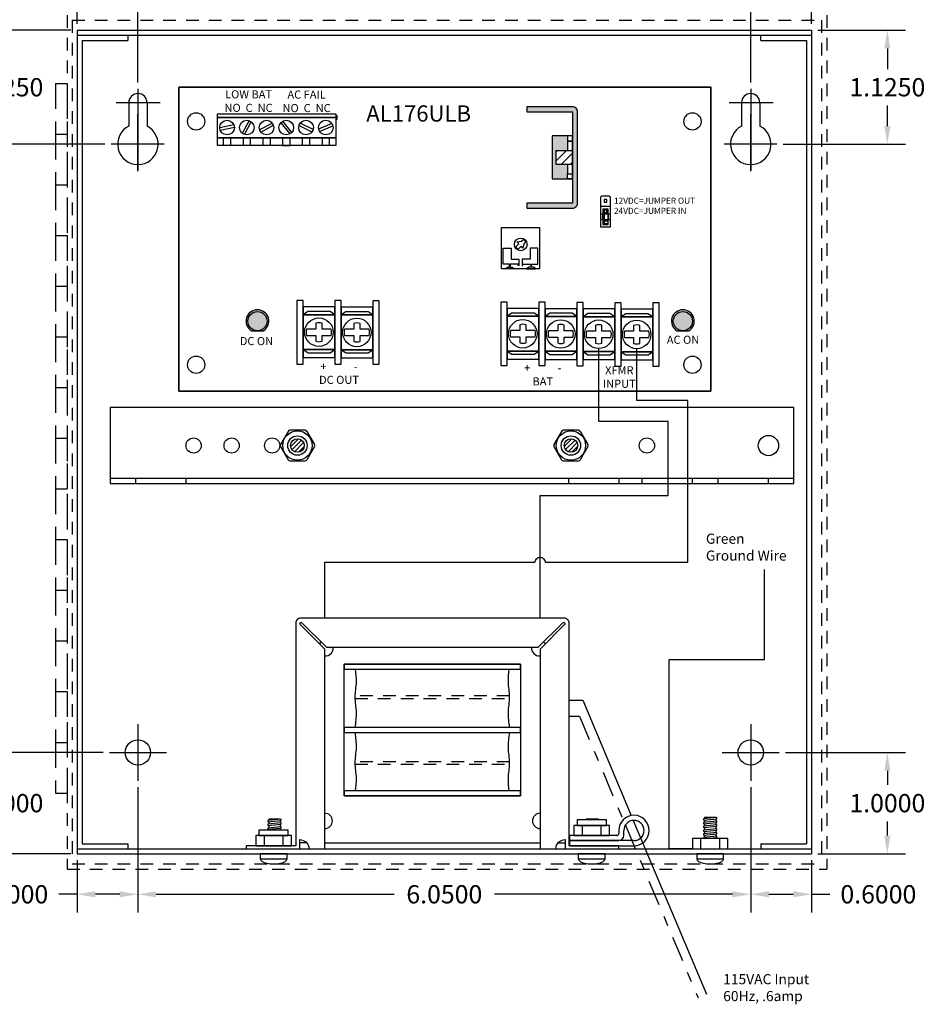
# Model space of a CAD drawing. Extents: x -9 to 15.6, y -7.8 to 16.2.
# Drawn here: x -0.6 to 8.4, y -1.5 to 8.2 of the extents above; entities that cross this region are included whole.
import ezdxf

# ---------------------------------------------------------------- set-up
doc = ezdxf.new("R2010")
doc.units = 0
doc.header["$MEASUREMENT"] = 0
for name, pattern in [('DASHDOT2', [0.5, 0.25, -0.125, 0, -0.125]), ('HIDDEN', [0.375, 0.25, -0.125]), ('HIDDEN2', [0.1875, 0.125, -0.0625])]:
    doc.linetypes.add(name, pattern=pattern)
doc.layers.get('0').update_dxf_attribs({"linetype": 'CONTINUOUS'})
doc.layers.get('DEFPOINTS').update_dxf_attribs({"color": 50, "linetype": 'CONTINUOUS'})
for name, color, linetype in [('AL176ULB', 7, 'CONTINUOUS'), ('BC100', 7, 'CONTINUOUS'), ('BRACKETS', 7, 'CONTINUOUS'), ('CABINET', 7, 'CONTINUOUS'), ('TRANSFORMER', 7, 'CONTINUOUS'), ('WIRES', 7, 'CONTINUOUS')]:
    doc.layers.add(name, color=color, linetype=linetype)
doc.dimstyles.get("Standard").update_dxf_attribs({"dimtxt": 0.18, "dimasz": 0.18, "dimexe": 0.18, "dimexo": 0.0625, "dimgap": 0.09, "dimtad": 0, "dimtih": 1, "dimtoh": 1, "dimdec": 4, "dimzin": 0, "dimtxsty": 'STANDARD', "dimcen": 0.09, "dimazin": 3, "dimtfac": 1, "dimtdec": 4, "dimtofl": 0, "dimtmove": 0, "dimatfit": 3, "dimtolj": 1, "dimtzin": 0})

# ---------------------------------------------------------------- blocks, each defined once
blk = doc.blocks.new('*D3')
at = {"layer": 'BC100', "color": 0, "linetype": 'CONTINUOUS'}
for p, q in [((0.6, 7.6083), (0.6, 8.8451)), ((6.65, 8.7276), (6.65, 8.8451)), ((0.78, 8.6651), (3.13, 8.6651)), ((6.47, 8.6651), (4.12, 8.6651))]:
    blk.add_line(p, q, dxfattribs=at)
for points in [[(0.78, 8.6951), (0.78, 8.6351), (0.6, 8.6651)], [(6.47, 8.6951), (6.47, 8.6351), (6.65, 8.6651)]]:
    blk.add_solid(points, dxfattribs=at)
at = {"layer": 'DEFPOINTS', "color": 0, "linetype": 'CONTINUOUS'}
for p in [(6.65, 8.6651), (6.65, 8.6651), (0.6, 7.5458)]:
    blk.add_point(p, dxfattribs=at)
at = {"layer": 'BC100', "color": 0, "linetype": 'CONTINUOUS', "insert": (3.625, 8.6651), "char_height": 0.18, "attachment_point": 5}
blk.add_mtext('\\A1;6.0500', dxfattribs=at)
blk = doc.blocks.new('*D4')
at = {"layer": 'BC100', "color": 0, "linetype": 'CONTINUOUS'}
for p, q in [((0, 8.1875), (0, 9.3226)), ((7.25, 8.1875), (7.25, 9.3226)), ((0.18, 9.1426), (3.115, 9.1426)), ((7.07, 9.1426), (4.135, 9.1426))]:
    blk.add_line(p, q, dxfattribs=at)
for points in [[(0.18, 9.1726), (0.18, 9.1126), (0, 9.1426)], [(7.07, 9.1726), (7.07, 9.1126), (7.25, 9.1426)]]:
    blk.add_solid(points, dxfattribs=at)
at = {"layer": 'DEFPOINTS', "color": 0, "linetype": 'CONTINUOUS'}
for p in [(7.25, 9.1426), (0, 8.125), (7.25, 8.125)]:
    blk.add_point(p, dxfattribs=at)
at = {"layer": 'BC100', "color": 0, "linetype": 'CONTINUOUS', "insert": (3.625, 9.1426), "char_height": 0.18, "attachment_point": 5}
blk.add_mtext('\\A1;7.2500', dxfattribs=at)
blk = doc.blocks.new('*D6')
at = {"layer": 'BC100', "color": 0, "linetype": 'CONTINUOUS'}
for p, q in [((0.6, 0.6568), (0.6, -0.5789)), ((6.65, 0.6568), (6.65, -0.5789)), ((0.78, -0.3989), (3.13, -0.3989)), ((6.47, -0.3989), (4.12, -0.3989))]:
    blk.add_line(p, q, dxfattribs=at)
for points in [[(0.78, -0.3689), (0.78, -0.4289), (0.6, -0.3989)], [(6.47, -0.3689), (6.47, -0.4289), (6.65, -0.3989)]]:
    blk.add_solid(points, dxfattribs=at)
at = {"layer": 'DEFPOINTS', "color": 0, "linetype": 'CONTINUOUS'}
for p in [(0.6, 0.7193), (6.65, 0.7193), (6.65, -0.3989)]:
    blk.add_point(p, dxfattribs=at)
at = {"layer": 'BC100', "color": 0, "linetype": 'CONTINUOUS', "insert": (3.625, -0.3989), "char_height": 0.18, "attachment_point": 5}
blk.add_mtext('\\A1;6.0500', dxfattribs=at)
blk = doc.blocks.new('*D7')
at = {"layer": 'BC100', "color": 0, "linetype": 'CONTINUOUS'}
for p, q in [((-0.0625, 8.125), (-1.3646, 8.125)), ((-1.1846, 7.945), (-1.1846, 4.2425)), ((-1.1846, 0.18), (-1.1846, 3.8825)), ((-0.0625, 0), (-1.3646, 0))]:
    blk.add_line(p, q, dxfattribs=at)
for points in [[(-1.2146, 7.945), (-1.1546, 7.945), (-1.1846, 8.125)], [(-1.2146, 0.18), (-1.1546, 0.18), (-1.1846, 0)]]:
    blk.add_solid(points, dxfattribs=at)
at = {"layer": 'DEFPOINTS', "color": 0, "linetype": 'CONTINUOUS'}
for p in [(-1.1846, 8.125), (0, 8.125), (0, 0)]:
    blk.add_point(p, dxfattribs=at)
at = {"layer": 'BC100', "color": 0, "linetype": 'CONTINUOUS', "insert": (-1.1846, 4.0625), "char_height": 0.18, "attachment_point": 5}
blk.add_mtext('\\A1;8.1250', dxfattribs=at)
blk = doc.blocks.new('*D9')
at = {"layer": 'BC100', "color": 0, "linetype": 'CONTINUOUS'}
for p, q in [((0.2568, 1), (-0.8885, 1)), ((-0.7085, 0.82), (-0.7085, 0.68)), ((-0.7085, 0.18), (-0.7085, 0.32)), ((-0.0625, 0), (-0.8885, 0))]:
    blk.add_line(p, q, dxfattribs=at)
for points in [[(-0.7385, 0.82), (-0.6785, 0.82), (-0.7085, 1)], [(-0.7385, 0.18), (-0.6785, 0.18), (-0.7085, 0)]]:
    blk.add_solid(points, dxfattribs=at)
at = {"layer": 'DEFPOINTS', "color": 0, "linetype": 'CONTINUOUS'}
for p in [(0.3193, 1), (-0.7085, 0), (0, 0)]:
    blk.add_point(p, dxfattribs=at)
at = {"layer": 'BC100', "color": 0, "linetype": 'CONTINUOUS', "insert": (-0.7085, 0.5), "char_height": 0.18, "attachment_point": 5}
blk.add_mtext('\\A1;1.0000', dxfattribs=at)
blk = doc.blocks.new('*D10')
at = {"layer": 'BC100', "color": 0, "linetype": 'CONTINUOUS'}
for p, q in [((0.6, 0.6568), (0.6, -0.5789)), ((0, -0.0625), (0, -0.5789)), ((0, -0.3989), (-0.18, -0.3989)), ((0.42, -0.3989), (0.18, -0.3989))]:
    blk.add_line(p, q, dxfattribs=at)
for points in [[(0.18, -0.3689), (0.18, -0.4289), (0, -0.3989)], [(0.42, -0.3689), (0.42, -0.4289), (0.6, -0.3989)]]:
    blk.add_solid(points, dxfattribs=at)
at = {"layer": 'DEFPOINTS', "color": 0, "linetype": 'CONTINUOUS'}
for p in [(0.6, 0.7193), (0, 0), (0, -0.3989)]:
    blk.add_point(p, dxfattribs=at)
at = {"layer": 'BC100', "color": 0, "linetype": 'CONTINUOUS', "insert": (-0.66, -0.3989), "char_height": 0.18, "attachment_point": 5}
blk.add_mtext('\\A1;0.6000', dxfattribs=at)
blk = doc.blocks.new('*D14')
at = {"layer": 'BC100', "color": 0, "linetype": 'CONTINUOUS'}
for p, q in [((0, 8.1875), (0, 8.8451)), ((0.6, 7.6083), (0.6, 8.8451)), ((0, 8.6651), (-0.18, 8.6651)), ((0.42, 8.6651), (0.18, 8.6651))]:
    blk.add_line(p, q, dxfattribs=at)
for points in [[(0.18, 8.6951), (0.18, 8.6351), (0, 8.6651)], [(0.42, 8.6951), (0.42, 8.6351), (0.6, 8.6651)]]:
    blk.add_solid(points, dxfattribs=at)
at = {"layer": 'DEFPOINTS', "color": 0, "linetype": 'CONTINUOUS'}
for p in [(0, 8.6651), (0, 8.125), (0.6, 7.5458)]:
    blk.add_point(p, dxfattribs=at)
at = {"layer": 'BC100', "color": 0, "linetype": 'CONTINUOUS', "insert": (-0.66, 8.6651), "char_height": 0.18, "attachment_point": 5}
blk.add_mtext('\\A1;0.6000', dxfattribs=at)
blk = doc.blocks.new('*D15')
at = {"layer": 'BC100', "color": 0, "linetype": 'CONTINUOUS'}
for p, q in [((-0.0625, 8.125), (-0.8885, 8.125)), ((-0.7085, 7.945), (-0.7085, 7.7425)), ((-0.7085, 7.18), (-0.7085, 7.3825)), ((0.2743, 7), (-0.8885, 7))]:
    blk.add_line(p, q, dxfattribs=at)
for points in [[(-0.7385, 7.945), (-0.6785, 7.945), (-0.7085, 8.125)], [(-0.7385, 7.18), (-0.6785, 7.18), (-0.7085, 7)]]:
    blk.add_solid(points, dxfattribs=at)
at = {"layer": 'DEFPOINTS', "color": 0, "linetype": 'CONTINUOUS'}
for p in [(-0.7085, 8.125), (0, 8.125), (0.3368, 7)]:
    blk.add_point(p, dxfattribs=at)
at = {"layer": 'BC100', "color": 0, "linetype": 'CONTINUOUS', "insert": (-0.7085, 7.5625), "char_height": 0.18, "attachment_point": 5}
blk.add_mtext('\\A1;1.1250', dxfattribs=at)
blk = doc.blocks.new('*D18')
at = {"layer": 'BC100', "color": 0, "linetype": 'CONTINUOUS'}
for p, q in [((6.9932, 1), (8.1788, 1)), ((7.9988, 0.82), (7.9988, 0.68)), ((7.9988, 0.18), (7.9988, 0.32)), ((7.3125, 0), (8.1788, 0))]:
    blk.add_line(p, q, dxfattribs=at)
for points in [[(7.9688, 0.82), (8.0288, 0.82), (7.9988, 1)], [(7.9688, 0.18), (8.0288, 0.18), (7.9988, 0)]]:
    blk.add_solid(points, dxfattribs=at)
at = {"layer": 'DEFPOINTS', "color": 0, "linetype": 'CONTINUOUS'}
for p in [(6.9307, 1), (7.25, 0), (7.9988, 0)]:
    blk.add_point(p, dxfattribs=at)
at = {"layer": 'BC100', "color": 0, "linetype": 'CONTINUOUS', "insert": (7.9988, 0.5), "char_height": 0.18, "attachment_point": 5}
blk.add_mtext('\\A1;1.0000', dxfattribs=at)
blk = doc.blocks.new('*D19')
at = {"layer": 'BC100', "color": 0, "linetype": 'CONTINUOUS'}
for p, q in [((6.65, 0.6568), (6.65, -0.5789)), ((7.25, -0.0625), (7.25, -0.5789)), ((6.83, -0.3989), (7.07, -0.3989)), ((7.25, -0.3989), (7.43, -0.3989))]:
    blk.add_line(p, q, dxfattribs=at)
for points in [[(6.83, -0.3689), (6.83, -0.4289), (6.65, -0.3989)], [(7.07, -0.3689), (7.07, -0.4289), (7.25, -0.3989)]]:
    blk.add_solid(points, dxfattribs=at)
at = {"layer": 'DEFPOINTS', "color": 0, "linetype": 'CONTINUOUS'}
for p in [(6.65, 0.7193), (7.25, 0), (7.25, -0.3989)]:
    blk.add_point(p, dxfattribs=at)
at = {"layer": 'BC100', "color": 0, "linetype": 'CONTINUOUS', "insert": (7.91, -0.3989), "char_height": 0.18, "attachment_point": 5}
blk.add_mtext('\\A1;0.6000', dxfattribs=at)
blk = doc.blocks.new('*D23')
at = {"layer": 'BC100', "color": 0, "linetype": 'CONTINUOUS'}
for p, q in [((7.3125, 8.125), (8.1788, 8.125)), ((7.9988, 7.945), (7.9988, 7.7425)), ((7.9988, 7.18), (7.9988, 7.3825)), ((6.9716, 7), (8.1788, 7))]:
    blk.add_line(p, q, dxfattribs=at)
for points in [[(7.9688, 7.945), (8.0288, 7.945), (7.9988, 8.125)], [(7.9688, 7.18), (8.0288, 7.18), (7.9988, 7)]]:
    blk.add_solid(points, dxfattribs=at)
at = {"layer": 'DEFPOINTS', "color": 0, "linetype": 'CONTINUOUS'}
for p in [(7.25, 8.125), (7.9988, 8.125), (6.9091, 7)]:
    blk.add_point(p, dxfattribs=at)
at = {"layer": 'BC100', "color": 0, "linetype": 'CONTINUOUS', "insert": (7.9988, 7.5625), "char_height": 0.18, "attachment_point": 5}
blk.add_mtext('\\A1;1.1250', dxfattribs=at)
blk = doc.blocks.new('*D24')
at = {"layer": 'BC100', "color": 0, "linetype": 'CONTINUOUS'}
for p, q in [((6.65, 7.6083), (6.65, 8.8451)), ((7.25, 8.1875), (7.25, 8.8451)), ((6.83, 8.6651), (7.07, 8.6651)), ((7.25, 8.6651), (7.43, 8.6651))]:
    blk.add_line(p, q, dxfattribs=at)
for points in [[(6.83, 8.6951), (6.83, 8.6351), (6.65, 8.6651)], [(7.07, 8.6951), (7.07, 8.6351), (7.25, 8.6651)]]:
    blk.add_solid(points, dxfattribs=at)
at = {"layer": 'DEFPOINTS', "color": 0, "linetype": 'CONTINUOUS'}
for p in [(7.25, 8.6651), (7.25, 8.125), (6.65, 7.5458)]:
    blk.add_point(p, dxfattribs=at)
at = {"layer": 'BC100', "color": 0, "linetype": 'CONTINUOUS', "insert": (7.91, 8.6651), "char_height": 0.18, "attachment_point": 5}
blk.add_mtext('\\A1;0.6000', dxfattribs=at)
blk = doc.blocks.new('AL176ULB')
for color, points in [(256, [(6.4648, 5.3826), (6.4648, 5.3326), (6.9148, 5.3326), (6.9148, 4.4326), (6.4648, 4.4326), (6.4648, 4.3826), (6.9148, 4.3826, 0.414214), (6.9648, 4.4326), (6.9648, 5.3326, 0.414214), (6.9148, 5.3826)]), (256, [(6.7498, 4.8166), (6.7498, 4.9486), (6.8648, 4.9486), (6.8648, 5.0426), (6.8648, 5.0951), (6.7148, 5.0951), (6.7148, 4.6701), (6.8648, 4.6701), (6.8648, 4.7226), (6.8648, 4.8166)]), (12, [(3.7445, 3.1726), (3.8048, 3.1726, -0.414214), (3.7098, 3.2676, -1), (3.8998, 3.2676, -0.414214), (3.8048, 3.1726), (3.865, 3.1726, 3.44342)]), (1, [(3.7098, 3.2676, 1), (3.8998, 3.2676, 1)]), (82, [(8.0998, 3.2676, -0.414214), (8.0048, 3.1726), (8.065, 3.1726, 3.44342), (7.9445, 3.1726), (8.0048, 3.1726, -0.414214), (7.9098, 3.2676, -1)]), (3, [(7.9098, 3.2676, 1), (8.0998, 3.2676, 1)])]:
    blk.add_hatch(color=color).paths.add_polyline_path(points)
h = blk.add_hatch()
h.set_pattern_fill('ANSI31', color=256, scale=0.5, angle=180, style=0)
h.set_pattern_definition([(225, (10.791183, 13.87264), (0.04419417, -0.04419417), [])])
h.paths.add_polyline_path([(6.7498, 4.9486), (6.7498, 4.8166), (6.9148, 4.8166), (6.9148, 4.9486)])
at = {"linetype": 'CONTINUOUS'}
for p, q in [((3.0298, 5.5776), (8.2798, 5.5776)), ((8.2798, 5.5776), (3.0298, 5.5776)), ((3.0298, 2.5776), (3.0298, 5.5776)), ((3.0298, 5.5776), (3.0298, 2.5776)), ((8.2798, 5.5776), (8.2798, 2.5776)), ((8.2798, 2.5776), (8.2798, 5.5776)), ((8.2798, 2.5776), (3.0298, 2.5776)), ((3.0298, 2.5776), (8.2798, 2.5776))]:
    blk.add_line(p, q, dxfattribs=at)
for p, q in [((4.3809, 3.19), (4.2904, 3.19)), ((4.2904, 3.1275), (4.3809, 3.1275)), ((4.5324, 3.19), (4.4434, 3.19)), ((4.4434, 3.1275), (4.5324, 3.1275)), ((4.7558, 3.1878), (4.6652, 3.1878)), ((4.6652, 3.1253), (4.7558, 3.1253)), ((4.9072, 3.1878), (4.8183, 3.1878)), ((4.8183, 3.1253), (4.9072, 3.1253)), ((6.394, 3.1745), (6.3034, 3.1745)), ((6.3034, 3.112), (6.394, 3.112)), ((6.5455, 3.1745), (6.4565, 3.1745)), ((6.4565, 3.112), (6.5455, 3.112)), ((6.7688, 3.1723), (6.6782, 3.1723)), ((6.6782, 3.1098), (6.7688, 3.1098)), ((6.9203, 3.1723), (6.8313, 3.1723)), ((6.8313, 3.1098), (6.9203, 3.1098)), ((7.1436, 3.17), (7.053, 3.17)), ((7.2951, 3.17), (7.2061, 3.17)), ((7.5184, 3.1678), (7.4279, 3.1678)), ((7.6699, 3.1678), (7.5809, 3.1678)), ((7.053, 3.1075), (7.1436, 3.1075)), ((7.2061, 3.1075), (7.2951, 3.1075)), ((7.4279, 3.1053), (7.5184, 3.1053)), ((7.5809, 3.1053), (7.6699, 3.1053))]:
    blk.add_line(p, q)
for points in [[(6.9648, 5.3326, 0.414214), (6.9148, 5.3826), (6.4648, 5.3826), (6.4648, 5.3326), (6.9148, 5.3326), (6.9148, 4.4326), (6.4648, 4.4326), (6.4648, 4.3826), (6.9148, 4.3826, 0.414214), (6.9648, 4.4326), (6.9648, 5.3326)], [(7.2862, 4.1971, 0.414214), (7.2912, 4.2021), (7.2912, 4.3921, 0.414214), (7.2862, 4.3971), (7.1962, 4.3971, 0.414214), (7.1912, 4.3921), (7.1912, 4.2021, 0.414214), (7.1962, 4.1971), (7.2862, 4.1971)]]:
    blk.add_lwpolyline(points, format="xyb", close=True)
for points in [[(6.9148, 5.3826), (6.4648, 5.3826), (6.4648, 5.3326)], [(3.7218, 5.2467), (3.6555, 5.1202)], [(6.9648, 4.4326), (6.9648, 5.3326)], [(3.5719, 5.2051), (3.4323, 5.1747)], [(3.4376, 5.1502), (3.5772, 5.1806)], [(3.6777, 5.1086), (3.744, 5.2351)], [(3.9519, 5.2223), (3.8259, 5.1551)], [(3.8376, 5.133), (3.9636, 5.2002)], [(4.0351, 5.2253), (4.125, 5.1143)], [(4.1444, 5.13), (4.0545, 5.241)], [(4.2152, 5.1982), (4.3432, 5.1347)], [(4.3543, 5.1571), (4.2263, 5.2206)], [(4.5408, 5.2167), (4.409, 5.1617)], [(4.4187, 5.1386), (4.5505, 5.1936)], [(6.8648, 4.8166), (6.8648, 4.7226), (6.9148, 4.7226), (6.9148, 5.0426), (6.8648, 5.0426), (6.8648, 4.9486)], [(6.4648, 4.4326), (6.4648, 4.3826), (6.9148, 4.3826)], [(7.2162, 4.2221), (7.2662, 4.2221), (7.2662, 4.3721), (7.2162, 4.3721), (7.2162, 4.2221)], [(7.2662, 4.3621), (7.2262, 4.3621), (7.2262, 4.3371)], [(7.2262, 4.3271), (7.2662, 4.3271), (7.2662, 4.3371), (7.2262, 4.3371)], [(7.2262, 4.3271), (7.2262, 4.2671)], [(7.2262, 4.2571), (7.2662, 4.2571), (7.2662, 4.2671), (7.2262, 4.2671)], [(7.2262, 4.2571), (7.2262, 4.2321), (7.2662, 4.2321)], [(6.3499, 3.9952), (6.3854, 4.029), (6.3657, 4.0496), (6.4131, 4.0555), (6.4373, 4.0785)], [(6.4591, 4.0561), (6.4331, 4.0314), (6.4255, 3.987), (6.4069, 4.0064), (6.3712, 3.9724)], [(4.3809, 3.2474), (4.3809, 3.19)], [(4.4434, 3.19), (4.4434, 3.2469)], [(4.7558, 3.2452), (4.7558, 3.1878)], [(4.8183, 3.1878), (4.8183, 3.2446)], [(6.394, 3.232), (6.394, 3.1745)], [(6.4565, 3.1745), (6.4565, 3.2314)], [(6.7688, 3.2297), (6.7688, 3.1723)], [(6.8313, 3.1723), (6.8313, 3.2291)], [(7.1436, 3.2274), (7.1436, 3.17)], [(7.2061, 3.17), (7.2061, 3.2269)], [(7.5184, 3.2252), (7.5184, 3.1678)], [(7.5809, 3.1678), (7.5809, 3.2246)], [(4.3809, 3.1275), (4.3809, 3.0701)], [(4.4434, 3.0707), (4.4434, 3.1275)], [(4.7558, 3.1253), (4.7558, 3.0678)], [(4.8183, 3.0684), (4.8183, 3.1253)], [(6.394, 3.112), (6.394, 3.0546)], [(6.4565, 3.0552), (6.4565, 3.112)], [(6.7688, 3.1098), (6.7688, 3.0524)], [(6.8313, 3.0529), (6.8313, 3.1098)], [(7.1436, 3.1075), (7.1436, 3.0501)], [(7.2061, 3.0507), (7.2061, 3.1075)], [(7.5184, 3.1053), (7.5184, 3.0478)], [(7.5809, 3.0484), (7.5809, 3.1053)]]:
    blk.add_lwpolyline(points)
for points in [[(4.5823, 5.3106), (3.4073, 5.3106), (3.4073, 5.2776), (4.5823, 5.2776)], [(4.5823, 5.2776), (3.4073, 5.2776), (3.4073, 5.0776), (4.5823, 5.0776)], [(4.5823, 5.2941), (4.5823, 5.2611), (4.5923, 5.2611), (4.5923, 5.2941)], [(4.5823, 5.0776), (3.4073, 5.0776), (3.4073, 5.0026), (4.5823, 5.0026)], [(3.5423, 5.0776), (3.4673, 5.0776), (3.4673, 5.0026), (3.5423, 5.0026)], [(3.7373, 5.0776), (3.6623, 5.0776), (3.6623, 5.0026), (3.7373, 5.0026)], [(3.9323, 5.0776), (3.8573, 5.0776), (3.8573, 5.0026), (3.9323, 5.0026)], [(4.1273, 5.0768), (4.0523, 5.0768), (4.0523, 5.0018), (4.1273, 5.0018)], [(4.3223, 5.0776), (4.2473, 5.0776), (4.2473, 5.0026), (4.3223, 5.0026)], [(4.5173, 5.0776), (4.4423, 5.0776), (4.4423, 5.0026), (4.5173, 5.0026)], [(6.9148, 5.0951), (6.7148, 5.0951), (6.7148, 4.6701), (6.9148, 4.6701)], [(6.8648, 5.0426), (6.9148, 5.0426), (6.9148, 5.0951), (6.8648, 5.0951)], [(6.9148, 4.9486), (6.7498, 4.9486), (6.7498, 4.8166), (6.9148, 4.8166)], [(6.8648, 4.7226), (6.9148, 4.7226), (6.9148, 4.6701), (6.8648, 4.6701)], [(6.9148, 4.4326), (6.9148, 4.4326), (6.9148, 4.4326), (6.9148, 4.4326)], [(7.2287, 4.4421), (7.2537, 4.4421), (7.2537, 4.4671), (7.2287, 4.4671)], [(7.1912, 4.2721), (7.2162, 4.2721), (7.2162, 4.3221), (7.1912, 4.3221)], [(7.2287, 4.3371), (7.2537, 4.3371), (7.2537, 4.3621), (7.2287, 4.3621)], [(7.2662, 4.2721), (7.2912, 4.2721), (7.2912, 4.3221), (7.2662, 4.3221)], [(6.2148, 4.1908), (6.5898, 4.1908), (6.5898, 3.7845), (6.2148, 3.7845)], [(6.2929, 3.8001), (6.2929, 3.8314), (6.2304, 3.8314), (6.2304, 3.9876), (6.3085, 3.9876), (6.3085, 3.8783), (6.3866, 3.8783), (6.3866, 3.8158), (6.3788, 3.8158), (6.3788, 3.8314), (6.3007, 3.8314), (6.3007, 3.8001), (6.3202, 3.8001), (6.3437, 3.7845), (6.2499, 3.7845), (6.2734, 3.8001), (6.2929, 3.8001)], [(6.5116, 3.8001), (6.5116, 3.8314), (6.5741, 3.8314), (6.5741, 3.9876), (6.496, 3.9876), (6.496, 3.8783), (6.4179, 3.8783), (6.4179, 3.8158), (6.4257, 3.8158), (6.4257, 3.8314), (6.5038, 3.8314), (6.5038, 3.8001), (6.4843, 3.8001), (6.4609, 3.7845), (6.5546, 3.7845), (6.5312, 3.8001), (6.5116, 3.8001)], [(4.1948, 2.8449), (4.2573, 2.8449), (4.2573, 3.4699), (4.1948, 3.4699)], [(4.2574, 2.9081), (4.5699, 2.9081), (4.5699, 3.4081), (4.2574, 3.4081)], [(4.5698, 2.8449), (4.6323, 2.8449), (4.6323, 3.4699), (4.5698, 3.4699)], [(4.6323, 2.9058), (4.9448, 2.9058), (4.9448, 3.4058), (4.6323, 3.4058)], [(4.9446, 2.8426), (5.0071, 2.8426), (5.0071, 3.4676), (4.9446, 3.4676)], [(6.2078, 2.8294), (6.2703, 2.8294), (6.2703, 3.4544), (6.2078, 3.4544)], [(6.5828, 2.8294), (6.6453, 2.8294), (6.6453, 3.4544), (6.5828, 3.4544)], [(6.9576, 2.8272), (7.0201, 2.8272), (7.0201, 3.4522), (6.9576, 3.4522)], [(7.3324, 2.8249), (7.3949, 2.8249), (7.3949, 3.4499), (7.3324, 3.4499)], [(7.7073, 2.8226), (7.7698, 2.8226), (7.7698, 3.4476), (7.7073, 3.4476)], [(4.2574, 3.3315), (4.5699, 3.3315), (4.5226, 3.363), (4.3039, 3.363)], [(4.2574, 2.9878), (4.5699, 2.9878), (4.5699, 3.3315), (4.2574, 3.3315)], [(4.6323, 3.3293), (4.9448, 3.3293), (4.8975, 3.3607), (4.6787, 3.3607)], [(4.6323, 2.9855), (4.9448, 2.9855), (4.9448, 3.3293), (4.6323, 3.3293)], [(6.2705, 2.8926), (6.583, 2.8926), (6.583, 3.3926), (6.2705, 3.3926)], [(6.2705, 3.3161), (6.583, 3.3161), (6.5357, 3.3475), (6.3169, 3.3475)], [(6.2705, 2.9723), (6.583, 2.9723), (6.583, 3.3161), (6.2705, 3.3161)], [(6.6453, 2.8903), (6.9578, 2.8903), (6.9578, 3.3903), (6.6453, 3.3903)], [(6.6453, 3.3138), (6.9578, 3.3138), (6.9105, 3.3453), (6.6918, 3.3453)], [(6.6453, 2.9701), (6.9578, 2.9701), (6.9578, 3.3138), (6.6453, 3.3138)], [(7.0201, 2.8881), (7.3326, 2.8881), (7.3326, 3.3881), (7.0201, 3.3881)], [(7.0201, 3.3115), (7.3326, 3.3115), (7.2853, 3.343), (7.0666, 3.343)], [(7.0201, 2.9678), (7.3326, 2.9678), (7.3326, 3.3115), (7.0201, 3.3115)], [(7.3949, 2.8858), (7.7074, 2.8858), (7.7074, 3.3858), (7.3949, 3.3858)], [(7.3949, 3.3093), (7.7074, 3.3093), (7.6601, 3.3407), (7.4414, 3.3407)], [(7.3949, 2.9655), (7.7074, 2.9655), (7.7074, 3.3093), (7.3949, 3.3093)], [(4.5699, 2.9878), (4.2574, 2.9878), (4.3047, 2.9563), (4.5235, 2.9563)], [(4.9448, 2.9855), (4.6323, 2.9855), (4.6795, 2.9541), (4.8983, 2.9541)], [(6.583, 2.9723), (6.2705, 2.9723), (6.3178, 2.9409), (6.5365, 2.9409)], [(6.9578, 2.9701), (6.6453, 2.9701), (6.6926, 2.9386), (6.9113, 2.9386)], [(7.3326, 2.9678), (7.0201, 2.9678), (7.0674, 2.9363), (7.2862, 2.9363)], [(7.7074, 2.9655), (7.3949, 2.9655), (7.4422, 2.9341), (7.661, 2.9341)]]:
    blk.add_lwpolyline(points, close=True)
for points in [[(7.2912, 4.3921), (7.2912, 4.4821, 0.414214), (7.2712, 4.5021), (7.2112, 4.5021, 0.414214), (7.1912, 4.4821), (7.1912, 4.3921)], [(4.2904, 3.19, 0.127017), (4.2904, 3.1275)], [(4.6652, 3.1878, 0.127017), (4.6652, 3.1253)], [(6.3034, 3.1745, 0.127017), (6.3034, 3.112)], [(6.6782, 3.1723, 0.127017), (6.6782, 3.1098)], [(7.053, 3.17, 0.127017), (7.053, 3.1075)], [(7.4279, 3.1678, 0.127017), (7.4279, 3.1053)]]:
    blk.add_lwpolyline(points, format="xyb")
at = {"color": 12, "linetype": 'CONTINUOUS'}
blk.add_lwpolyline([(3.7445, 3.1726), (3.865, 3.1726)], dxfattribs=at)
at = {"color": 82, "linetype": 'CONTINUOUS'}
blk.add_lwpolyline([(7.9445, 3.1726), (8.065, 3.1726)], dxfattribs=at)
at = {"linetype": 'CONTINUOUS'}
for centre in [(3.1998, 5.2376), (8.0998, 5.2376), (3.1998, 2.8376), (8.0998, 2.8376)]:
    blk.add_circle(centre, 0.0855, dxfattribs=at)
for centre, radius in [((3.5048, 5.1776), 0.0725), ((3.6998, 5.1776), 0.0725), ((3.8948, 5.1776), 0.0725), ((4.0898, 5.1776), 0.0725), ((4.2848, 5.1776), 0.0725), ((4.4798, 5.1776), 0.0725), ((6.4048, 4.0252), 0.0625), ((4.4114, 3.1588), 0.1406), ((4.7862, 3.1565), 0.1406), ((6.4244, 3.1433), 0.1406), ((6.7993, 3.141), 0.1406), ((7.1741, 3.1388), 0.1406), ((7.5489, 3.1365), 0.1406)]:
    blk.add_circle(centre, radius)
at = {"color": 1, "linetype": 'CONTINUOUS'}
blk.add_circle((3.8048, 3.2676), 0.095, dxfattribs=at)
at = {"color": 3, "linetype": 'CONTINUOUS'}
blk.add_circle((8.0048, 3.2676), 0.095, dxfattribs=at)
for centre, radius, start, end in [((6.4048, 4.0252), 0.0547, 206.3849, 239.59012), ((6.4048, 4.0252), 0.0547, 27.66061, 60.86583), ((4.4114, 3.1588), 0.0938, 70.00964, 108.95374), ((4.7862, 3.1565), 0.0938, 70.00964, 108.95374), ((6.4244, 3.1433), 0.0938, 70.00964, 108.95374), ((6.7993, 3.141), 0.0938, 70.00964, 108.95374), ((7.1741, 3.1388), 0.0938, 70.00964, 108.95374), ((7.5489, 3.1365), 0.0938, 70.00964, 108.95374), ((4.4114, 3.1588), 0.125, 345.52249, 14.47751), ((4.7862, 3.1565), 0.125, 345.52249, 14.47751), ((6.4244, 3.1433), 0.125, 345.52249, 14.47751), ((6.7993, 3.141), 0.125, 345.52249, 14.47751), ((7.1741, 3.1388), 0.125, 345.52249, 14.47751), ((7.5489, 3.1365), 0.125, 345.52249, 14.47751), ((4.4114, 3.1588), 0.0938, 251.04626, 289.99036), ((4.7862, 3.1565), 0.0938, 251.04626, 289.99036), ((6.4244, 3.1433), 0.0938, 251.04626, 289.99036), ((6.7993, 3.141), 0.0938, 251.04626, 289.99036), ((7.1741, 3.1388), 0.0938, 251.04626, 289.99036), ((7.5489, 3.1365), 0.0938, 251.04626, 289.99036)]:
    blk.add_arc(centre, radius, start, end)
at = {"color": 12, "linetype": 'CONTINUOUS'}
blk.add_arc((3.8048, 3.2676), 0.1125, 302.38754, 237.61246, dxfattribs=at)
at = {"color": 82, "linetype": 'CONTINUOUS'}
blk.add_arc((8.0048, 3.2676), 0.1125, 302.38754, 237.61246, dxfattribs=at)
for s, insert, char_height, width, attachment_point in [('{\\fArial|b0|i0|c0|p34;LOW BAT\\PNO  C  NC}', (3.7173, 5.5455), 0.08, 0.5494, 2), ('{\\fArial|b0|i0|c0|p34;AC FAIL\\PNO  C  NC}', (4.29, 5.5429), 0.08, 0.5494, 2), ('{\\fArial|b0|i0|c0|p34;AL176ULB}', (4.8792, 5.3964), 0.16, 1.117289, 1), ('{\\fArial|b0|i0|c0|p34;12VDC=JUMPER OUT\\P24VDC=JUMPER IN}', (7.325, 4.4859), 0.06, 0.9037, 1), ('{\\fArial|b0|i0|c0|p34;DC ON}', (3.6305, 3.1108), 0.08, 0.375593, 1), ('{\\fArial|b0|i0|c0|p34;AC ON}', (7.8463, 3.1242), 0.08, 0.3756, 1), ('{\\fArial|b0|i0|c0|p34;+           -\\PDC OUT}', (4.61, 2.8619), 0.08, 0.521978, 2), ('{\\fArial|b0|i0|c0|p34;+           -\\PBAT}', (6.6216, 2.8469), 0.08, 0.5494, 2), ('{\\fArial|b0|i0|c0|p34;XFMR\\PINPUT}', (7.3774, 2.8235), 0.08, 0.5494, 2)]:
    blk.add_mtext(s, dxfattribs=dict(insert=insert, char_height=char_height, width=width, attachment_point=attachment_point))

msp = doc.modelspace()

# ---------------------------------------------------------------- hatches: boundary and pattern name
at = {"layer": 'BRACKETS', "ltscale": 0.2}
h = msp.add_hatch(dxfattribs=at)
h.set_pattern_fill('ANSI31', color=256, scale=0.25, style=0)
h.set_pattern_definition([(225, (7.17197, 8.109314), (0.02209709, -0.02209709), [])])
h.paths.add_polyline_path([(2.108, 4.02794, 1), (2.242, 4.02794, 1)])
h = msp.add_hatch(dxfattribs=at)
h.set_pattern_fill('ANSI31', color=256, scale=0.25, style=0)
h.set_pattern_definition([(225, (9.87197, 8.109314), (0.02209709, -0.02209709), [])])
h.paths.add_polyline_path([(4.808, 4.02794, 1), (4.942, 4.02794, 1)])

# ---------------------------------------------------------------- linework, layer by layer
for points in [[(5.347, 0.23), (5.347, 0.2)], [(5.397, 0.18), (5.397, 0.23)], [(5.327, 0.18), (4.861, 0.18), (4.861, 0.13), (5.347, 0.13)], [(5.497, 0.13), (4.861, 0.13), (4.861, 0.08), (5.497, 0.08)]]:
    msp.add_lwpolyline(points)
for centre, radius, end in [((5.497, 0.23), 0.15, 180), ((5.497, 0.23), 0.1, 180), ((5.327, 0.2), 0.02, 0), ((5.347, 0.18), 0.05, 0)]:
    msp.add_arc(centre, radius, 270, end)
at = {"layer": 'BC100', "linetype": 'HIDDEN2'}
for p, q in [((-0.1, 8.275), (-0.1, -0.15)), ((7.4, 8.275), (7.4, -0.15)), ((-0.05, 8.225), (7.35, 8.225)), ((-0.05, 8.225), (-0.05, -0.1)), ((7.35, 8.225), (7.35, -0.1)), ((-0.1, -0.15), (7.4, -0.15)), ((-0.05, -0.1), (7.35, -0.1))]:
    msp.add_line(p, q, dxfattribs=at)
at = {"layer": 'BC100'}
for p, q in [((0, 8.125), (7.25, 8.125)), ((0, 8.125), (0, 0)), ((0, 8.075), (7.25, 8.075)), ((0.5, 8.075), (0.5, 8.025)), ((7.25, 8.125), (7.25, 0)), ((0.05, 8.025), (0.05, 0.1)), ((0.05, 8.025), (0.5, 8.025)), ((6.75, 8.025), (7.2, 8.025)), ((7.2, 8.025), (7.2, 0.1)), ((0.6, 1.28066), (0.6, 0.71934)), ((6.65, 1.28066), (6.65, 0.71934)), ((0.31934, 1), (0.88066, 1)), ((6.36934, 1), (6.93066, 1)), ((0.05, 0.1), (0.5, 0.1)), ((0.5, 0.1), (0.5, 0.05)), ((6.75, 0.1), (7.2, 0.1)), ((6.75, 0.1), (6.75, 0.05)), ((0, 0.05), (7.25, 0.05)), ((0, 0), (7.25, 0))]:
    msp.add_line(p, q, dxfattribs=at)
at = {"layer": 'BC100', "color": 7, "linetype": 'CONTINUOUS'}
msp.add_line((6.75, 8.025), (6.75, 8.075), dxfattribs=at)
at = {"layer": 'BC100', "linetype": 'HIDDEN'}
for p, q in [((-0.21282, 7.6), (-0.21282, 7.1)), ((-0.21282, 7.6), (-0.1, 7.6)), ((-0.21282, 7.6), (-0.1, 7.6)), ((-0.1, 7.6), (-0.1, 0.6)), ((-0.21282, 7.1), (-0.21282, 6.6)), ((-0.21282, 7.1), (-0.1, 7.1)), ((-0.21282, 7.1), (-0.1, 7.1)), ((-0.21282, 6.6), (-0.21282, 6.1)), ((-0.21282, 6.6), (-0.1, 6.6)), ((-0.21282, 6.6), (-0.1, 6.6)), ((-0.21282, 6.1), (-0.21282, 5.6)), ((-0.21282, 6.1), (-0.1, 6.1)), ((-0.21282, 6.1), (-0.1, 6.1)), ((-0.21282, 5.6), (-0.21282, 5.1)), ((-0.21282, 5.6), (-0.1, 5.6)), ((-0.21282, 5.6), (-0.1, 5.6)), ((-0.21282, 5.1), (-0.21282, 4.6)), ((-0.21282, 5.1), (-0.1, 5.1)), ((-0.21282, 5.1), (-0.1, 5.1)), ((-0.21282, 4.6), (-0.21282, 4.1)), ((-0.21282, 4.6), (-0.1, 4.6)), ((-0.21282, 4.6), (-0.1, 4.6)), ((-0.21282, 4.1), (-0.21282, 3.6)), ((-0.21282, 4.1), (-0.1, 4.1)), ((-0.21282, 4.1), (-0.1, 4.1)), ((-0.21282, 3.6), (-0.21282, 3.1)), ((-0.21282, 3.6), (-0.1, 3.6)), ((-0.21282, 3.6), (-0.1, 3.6)), ((-0.21282, 3.1), (-0.21282, 2.6)), ((-0.21282, 3.1), (-0.1, 3.1)), ((-0.21282, 3.1), (-0.1, 3.1)), ((-0.21282, 2.6), (-0.21282, 2.1)), ((-0.21282, 2.6), (-0.1, 2.6)), ((-0.21282, 2.6), (-0.1, 2.6)), ((-0.21282, 2.1), (-0.21282, 1.6)), ((-0.21282, 2.1), (-0.1, 2.1)), ((-0.21282, 2.1), (-0.1, 2.1)), ((-0.21282, 1.6), (-0.21282, 1.1)), ((-0.21282, 1.6), (-0.1, 1.6)), ((-0.21282, 1.6), (-0.1, 1.6)), ((-0.21282, 1.1), (-0.21282, 0.6)), ((-0.21282, 1.1), (-0.1, 1.1)), ((-0.21282, 1.1), (-0.1, 1.1)), ((-0.21282, 0.6), (-0.1, 0.6))]:
    msp.add_line(p, q, dxfattribs=at)
at = {"layer": 'BC100', "color": 7}
for points in [[(1.8825, 0.31578), (2.0155, 0.32878), (2.0155, 0.34178), (1.8825, 0.32878)], [(1.8825, 0.27878), (2.0155, 0.29178), (2.0155, 0.30478), (1.8825, 0.29178)], [(6.1835, 0.333), (6.3165, 0.346), (6.3165, 0.359), (6.1835, 0.346)], [(6.1835, 0.296), (6.3165, 0.309), (6.3165, 0.322), (6.1835, 0.309)], [(1.8825, 0.24178), (2.0155, 0.25478), (2.0155, 0.26778), (1.8825, 0.25478)], [(6.1835, 0.259), (6.3165, 0.272), (6.3165, 0.285), (6.1835, 0.272)], [(6.1835, 0.222), (6.3165, 0.235), (6.3165, 0.248), (6.1835, 0.235)], [(6.1835, 0.185), (6.3165, 0.198), (6.3165, 0.211), (6.1835, 0.198)], [(6.075, 0.05), (6.425, 0.05), (6.425, 0.15), (6.075, 0.15)], [(6.155, 0.05), (6.345, 0.05), (6.345, 0.15), (6.155, 0.15)], [(6.1175, -0.05), (6.3825, -0.05), (6.3825, 0), (6.1175, 0)]]:
    msp.add_lwpolyline(points, close=True, dxfattribs=at)
for points in [[(2.00527, 0.34078), (1.8915, 0.34078), (1.8915, 0.32966)], [(1.8915, 0.31666), (1.8915, 0.29266)], [(2.0065, 0.3039), (2.0065, 0.3279)], [(6.30627, 0.358), (6.1925, 0.358), (6.1925, 0.34688)], [(6.1925, 0.33388), (6.1925, 0.30988)], [(6.1925, 0.29688), (6.1925, 0.27288)], [(6.3075, 0.32112), (6.3075, 0.34512)], [(6.3075, 0.28412), (6.3075, 0.30812)], [(1.8915, 0.27966), (1.8915, 0.25566)], [(1.8915, 0.24266), (1.8915, 0.235)], [(2.0065, 0.2669), (2.0065, 0.2909)], [(2.0065, 0.235), (2.0065, 0.2539)], [(6.1925, 0.25988), (6.1925, 0.23588)], [(6.1925, 0.22288), (6.1925, 0.19888)], [(6.3075, 0.24712), (6.3075, 0.27112)], [(6.3075, 0.21012), (6.3075, 0.23412)], [(6.3075, 0.17312), (6.3075, 0.19712)], [(6.20396, 0.15), (6.3165, 0.161), (6.3165, 0.174), (6.1835, 0.161), (6.1835, 0.15)], [(6.1925, 0.18588), (6.1925, 0.16188)], [(6.3075, 0.15), (6.3075, 0.16012)]]:
    msp.add_lwpolyline(points, dxfattribs=at)
at = {"layer": 'BC100'}
for centre in [(0.6, 1), (6.65, 1)]:
    msp.add_circle(centre, 0.125, dxfattribs=at)
at = {"layer": 'BC100', "color": 7}
msp.add_ellipse((6.25, -0.05), major_axis=(-0.1325, 0), ratio=0.3773585, start_param=0, end_param=3.1415927, dxfattribs=at)
at = {"layer": 'BRACKETS', "ltscale": 0.2}
for p, q in [((2.25006, 4.17794), (2.09994, 4.17794)), ((4.95006, 4.17794), (4.79994, 4.17794)), ((2.08262, 4.16794), (2.00757, 4.03794)), ((2.26738, 4.16794), (2.34243, 4.03794)), ((4.78262, 4.16794), (4.70757, 4.03794)), ((4.96738, 4.16794), (5.04243, 4.03794)), ((2.34243, 4.01794), (2.26738, 3.88794)), ((5.04243, 4.01794), (4.96738, 3.88794)), ((2.09994, 3.87794), (2.25006, 3.87794)), ((4.79994, 3.87794), (4.95006, 3.87794))]:
    msp.add_line(p, q, dxfattribs=at)
at = {"layer": 'BRACKETS', "color": 7}
for points in [[(0.325, 3.65294), (7.075, 3.65294), (7.075, 4.40294), (0.325, 4.40294)], [(0.325, 3.65294), (7.075, 3.65294), (7.075, 3.70294), (0.325, 3.70294)], [(0.575, 3.65294), (1.075, 3.65294), (1.075, 3.70294), (0.575, 3.70294)], [(4.85, 3.65294), (5.35, 3.65294), (5.35, 3.70294), (4.85, 3.70294)], [(5.575, 3.65294), (6.075, 3.65294), (6.075, 3.70294), (5.575, 3.70294)], [(6.325, 3.65294), (6.825, 3.65294), (6.825, 3.70294), (6.325, 3.70294)]]:
    msp.add_lwpolyline(points, close=True, dxfattribs=at)
at = {"layer": 'BRACKETS', "ltscale": 0.2}
for points in [[(2.00757, 4.01794), (2.08262, 3.88794)], [(4.70757, 4.01794), (4.78262, 3.88794)]]:
    msp.add_lwpolyline(points, dxfattribs=at)
at = {"layer": 'BRACKETS', "color": 7}
for centre, radius in [((1.15, 4.02794), 0.075), ((1.525, 4.02794), 0.075), ((1.925, 4.02794), 0.075), ((5.625, 4.02794), 0.075), ((6.825, 4.02794), 0.1)]:
    msp.add_circle(centre, radius, dxfattribs=at)
at = {"layer": 'BRACKETS', "ltscale": 0.2}
for centre, radius in [((2.175, 4.02794), 0.145), ((2.175, 4.02794), 0.096), ((2.175, 4.02794), 0.067), ((4.875, 4.02794), 0.145), ((4.875, 4.02794), 0.096), ((4.875, 4.02794), 0.067)]:
    msp.add_circle(centre, radius, dxfattribs=at)
for centre, start, end in [((2.09994, 4.15794), 90, 150), ((2.25006, 4.15794), 30, 90), ((4.79994, 4.15794), 90, 150), ((4.95006, 4.15794), 30, 90), ((2.02489, 4.02794), 150, 210), ((2.32511, 4.02794), 330, 30), ((4.72489, 4.02794), 150, 210), ((5.02511, 4.02794), 330, 30), ((2.09994, 3.89794), 210, 270), ((2.25006, 3.89794), 270, 330), ((4.79994, 3.89794), 210, 270), ((4.95006, 3.89794), 270, 330)]:
    msp.add_arc(centre, 0.02, start, end, dxfattribs=at)
at = {"layer": 'CABINET'}
for p, q in [((0.6, 7.54585), (0.6, 6.74445)), ((6.65, 7.54585), (6.65, 6.74445)), ((0.82073, 7.41), (0.38673, 7.41)), ((0.51, 7.41), (0.51, 7.17861)), ((0.69, 7.41), (0.69, 7.17861)), ((6.87073, 7.41), (6.43673, 7.41)), ((6.56, 7.41), (6.56, 7.17861)), ((6.74, 7.41), (6.74, 7.17861)), ((0.6, 6.73606), (0.6, 7.29797)), ((6.65, 6.73606), (6.65, 7.29797)), ((0.85913, 7), (0.3368, 7)), ((0.82073, 7), (0.38673, 7)), ((6.90913, 7), (6.3868, 7)), ((6.87073, 7), (6.43673, 7)), ((0.6, 6.74445), (0.6, 6.74445)), ((6.65, 6.74445), (6.65, 6.74445))]:
    msp.add_line(p, q, dxfattribs=at)
for centre, radius, start, end in [((0.6, 7.41), 0.09, 0, 180), ((6.65, 7.41), 0.09, 0, 180), ((0.6, 7), 0.2, 116.743684, 63.256316), ((6.65, 7), 0.2, 116.743684, 63.256316)]:
    msp.add_arc(centre, radius, start, end, dxfattribs=at)
at = {"layer": 'TRANSFORMER', "linetype": 'HIDDEN2'}
for p, q in [((4.26979, 1.559), (2.74521, 1.559)), ((2.74521, 1.534), (4.26979, 1.534)), ((4.26979, 0.909), (2.74521, 0.909)), ((2.74521, 0.884), (4.26979, 0.884))]:
    msp.add_line(p, q, dxfattribs=at)
at = {"layer": 'TRANSFORMER'}
for p, q in [((2.26724, 0.1075), (2.198, 0.1075)), ((2.445, 0.1075), (4.57, 0.1075)), ((4.74776, 0.1075), (4.817, 0.1075))]:
    msp.add_line(p, q, dxfattribs=at)
msp.add_lwpolyline([(4.8575, 0.08), (4.8575, 2.275, 0.4142136), (4.8075, 2.325), (2.2075, 2.325, 0.4142136), (2.1575, 2.275), (2.1575, 0.08), (1.668, 0.08), (1.668, 0.05), (2.168, 0.05), (2.198, 0.05), (2.198, 0.14, -0.4142136), (2.288, 0.05), (2.445, 0.05), (2.445, 2.01982), (2.20214, 2.26268, -1), (2.21982, 2.28036), (2.46268, 2.0375), (4.55232, 2.0375), (4.79518, 2.28036, -1), (4.81286, 2.26268), (4.57, 2.01982), (4.57, 0.05), (4.57, 0.05), (4.57, 0.05), (4.727, 0.05, -0.4142136), (4.817, 0.14), (4.817, 0.05), (4.847, 0.05), (5.347, 0.05), (5.347, 0.08), (4.8575, 0.08)], format="xyb", close=True, dxfattribs=at)
for points in [[(2.6375, 1.8715), (4.3775, 1.8715), (4.3775, 0.5715), (2.6375, 0.5715)], [(2.6375, 1.8215), (4.3775, 1.8215), (4.3775, 1.8715), (2.6375, 1.8715)], [(2.6375, 1.1965), (4.3775, 1.1965), (4.3775, 1.2465), (2.6375, 1.2465)], [(2.6375, 0.5715), (4.3775, 0.5715), (4.3775, 0.6215), (2.6375, 0.6215)], [(4.935, 0.28), (5.225, 0.28), (5.225, 0.335), (4.935, 0.335)], [(1.795, 0.18), (2.085, 0.18), (2.085, 0.235), (1.795, 0.235)]]:
    msp.add_lwpolyline(points, close=True, dxfattribs=at)
for points in [[(5.1465, 0.34078), (5.0225, 0.34078)], [(2.1575, 0.05), (2.198, 0.05)], [(4.817, 0.05), (4.8575, 0.05)]]:
    msp.add_lwpolyline(points, dxfattribs=at)
at = {"layer": 'TRANSFORMER', "color": 7}
for points in [[(5.0225, 0.34078), (5.0225, 0.335)], [(5.14428, 0.34078), (5.08512, 0.335)], [(5.1375, 0.34012), (5.1375, 0.34078)], [(5.1465, 0.335), (5.1465, 0.34078)]]:
    msp.add_lwpolyline(points, dxfattribs=at)
for points in [[(4.905, 0.18), (5.255, 0.18), (5.255, 0.28), (4.905, 0.28)], [(4.985, 0.18), (5.175, 0.18), (5.175, 0.28), (4.985, 0.28)], [(1.765, 0.08), (2.115, 0.08), (2.115, 0.18), (1.765, 0.18)], [(1.845, 0.08), (2.035, 0.08), (2.035, 0.18), (1.845, 0.18)], [(1.8075, -0.05), (2.0725, -0.05), (2.0725, 0), (1.8075, 0)], [(4.9475, -0.05), (5.2125, -0.05), (5.2125, 0), (4.9475, 0)]]:
    msp.add_lwpolyline(points, close=True, dxfattribs=at)
at = {"layer": 'TRANSFORMER'}
for centre, start, end in [((2.45384, 2.02866), 125.405932, 144.594068), ((4.56116, 2.02866), 35.405932, 54.594068), ((2.45384, 2.02866), 263.231899, 6.768101), ((4.56116, 2.02866), 173.231899, 276.768101), ((2.445, 0.325), 270, 90), ((4.57, 0.325), 90, 270)]:
    msp.add_arc(centre, 0.075, start, end, dxfattribs=at)
at = {"layer": 'TRANSFORMER', "color": 7}
for centre in [(1.94, -0.05), (5.08, -0.05)]:
    msp.add_ellipse(centre, major_axis=(-0.1325, 0), ratio=0.3773585, start_param=0, end_param=3.1415927, dxfattribs=at)
at = {"layer": 'TRANSFORMER'}
for points, knots in [([(2.745, 1.2465), (2.75214, 1.2965), (2.76643, 1.3965), (2.73429, 1.5465), (2.76464, 1.68817), (2.75428, 1.77983), (2.74853, 1.8215)], [0, 0, 0, 0, 0.15051992, 0.30103985, 0.45155977, 0.57699304, 0.57699304, 0.57699304, 0.57699304]), ([(4.27, 1.2465), (4.26286, 1.2965), (4.24857, 1.3965), (4.28071, 1.5465), (4.25036, 1.68817), (4.26072, 1.77983), (4.26647, 1.8215)], [0, 0, 0, 0, 0.15051992, 0.30103985, 0.45155977, 0.57699304, 0.57699304, 0.57699304, 0.57699304]), ([(2.74853, 0.6215), (2.75428, 0.66317), (2.76464, 0.75483), (2.73429, 0.8965), (2.76643, 1.0465), (2.75214, 1.1465), (2.745, 1.1965)], [0.02508664, 0.02508664, 0.02508664, 0.02508664, 0.15051992, 0.30103985, 0.45155977, 0.6020797, 0.6020797, 0.6020797, 0.6020797]), ([(4.26647, 0.6215), (4.26072, 0.66317), (4.25036, 0.75483), (4.28071, 0.8965), (4.24857, 1.0465), (4.26286, 1.1465), (4.27, 1.1965)], [0.02508664, 0.02508664, 0.02508664, 0.02508664, 0.15051992, 0.30103985, 0.45155977, 0.6020797, 0.6020797, 0.6020797, 0.6020797])]:
    msp.add_open_spline(points, degree=3, knots=knots, dxfattribs=at)
at = {"layer": 'WIRES', "color": 2}
msp.add_lwpolyline([(2.445, 2.325), (2.445, 2.87595), (4.52, 2.87595, -1), (4.62, 2.87595), (6.03026, 2.87595), (6.03026, 4.4716), (5.52413, 4.4716), (5.52413, 4.98324)], format="xyb", dxfattribs=at)
at = {"layer": 'WIRES', "color": 5}
msp.add_lwpolyline([(4.57, 2.325), (4.57, 3.53443), (5.83482, 3.53443), (5.83482, 4.2666), (5.14932, 4.2666), (5.14932, 4.9855)], dxfattribs=at)
at = {"layer": 'WIRES', "color": 3}
msp.add_lwpolyline([(6.075, 0.05), (5.84613, 0.05), (5.84613, 1.91789), (6.78474, 1.91789), (6.78474, 2.8041)], dxfattribs=at)
at = {"layer": 'WIRES'}
for points in [[(4.8575, 1.51449), (4.99106, 1.51449), (5.4704, 0.37762)], [(5.49056, 0.32979), (6.21325, -1.38424)]]:
    msp.add_lwpolyline(points, dxfattribs=at)
at = {"layer": 'WIRES', "linetype": 'DASHDOT2'}
for points in [[(4.8575, 1.35708), (4.95915, 1.35708), (5.39002, 0.33515)], [(5.41208, 0.28282), (6.12977, -1.41935)]]:
    msp.add_lwpolyline(points, dxfattribs=at)

# ---------------------------------------------------------------- block references
at = {"layer": 'AL176ULB'}
msp.add_blockref('AL176ULB', (-2.02475, 1.98736), dxfattribs=at)

# ---------------------------------------------------------------- texts
at = {"layer": 'WIRES', "char_height": 0.1, "attachment_point": 1}
for s, insert, width in [('{\\fArial|b0|i0|c0|p34;Green\\PGround Wire}', (6.2075, 3.15883), 0.8989), ('{\\fArial|b0|i0|c0|p34;115VAC Input\\P60Hz, .6amp}', (6.37828, -1.18646), 0.8988639)]:
    msp.add_mtext(s, dxfattribs=dict(at, insert=insert, width=width))

# ---------------------------------------------------------------- dimensions: what is measured, and where the dimension line sits
at = {"layer": 'BC100', "color": 7, "linetype": 'CONTINUOUS'}
for base, p1, p2, picture, middle in [((7.25, 9.14263), (0, 8.125), (7.25, 8.125), '*D4', (3.625, 9.14263)), ((0, 8.66506), (0.6, 7.54585), (0, 8.125), '*D14', (-0.66, 8.66506)), ((6.65, 8.66506), (0.6, 7.54585), (6.65, 8.66506), '*D3', (3.625, 8.66506)), ((7.25, 8.66506), (6.65, 7.54585), (7.25, 8.125), '*D24', (7.91, 8.66506)), ((0, -0.39895), (0.6, 0.71934), (0, 0), '*D10', (-0.66, -0.39895)), ((6.65, -0.39895), (0.6, 0.71934), (6.65, 0.71934), '*D6', (3.625, -0.39895)), ((7.25, -0.39895), (6.65, 0.71934), (7.25, 0), '*D19', (7.91, -0.39895))]:
    dim = msp.add_linear_dim(base=base, p1=p1, p2=p2, dimstyle='STANDARD', dxfattribs=at)
    dim.commit()
    dim.dimension.update_dxf_attribs({"geometry": picture, "text_midpoint": middle})
for base, p1, p2, picture, middle in [((-1.18457, 8.125), (0, 0), (0, 8.125), '*D7', (-1.18457, 4.0625)), ((-0.70852, 8.125), (0.3368, 7), (0, 8.125), '*D15', (-0.70852, 7.5625)), ((7.99882, 8.125), (6.90913, 7), (7.25, 8.125), '*D23', (7.99882, 7.5625)), ((-0.70852, 0), (0.31934, 1), (0, 0), '*D9', (-0.70852, 0.5)), ((7.99882, 0), (6.93066, 1), (7.25, 0), '*D18', (7.99882, 0.5))]:
    dim = msp.add_linear_dim(base=base, p1=p1, p2=p2, angle=90, dimstyle='STANDARD', dxfattribs=at)
    dim.commit()
    dim.dimension.update_dxf_attribs({"geometry": picture, "text_midpoint": middle})

doc.saveas('drawing.dxf')
